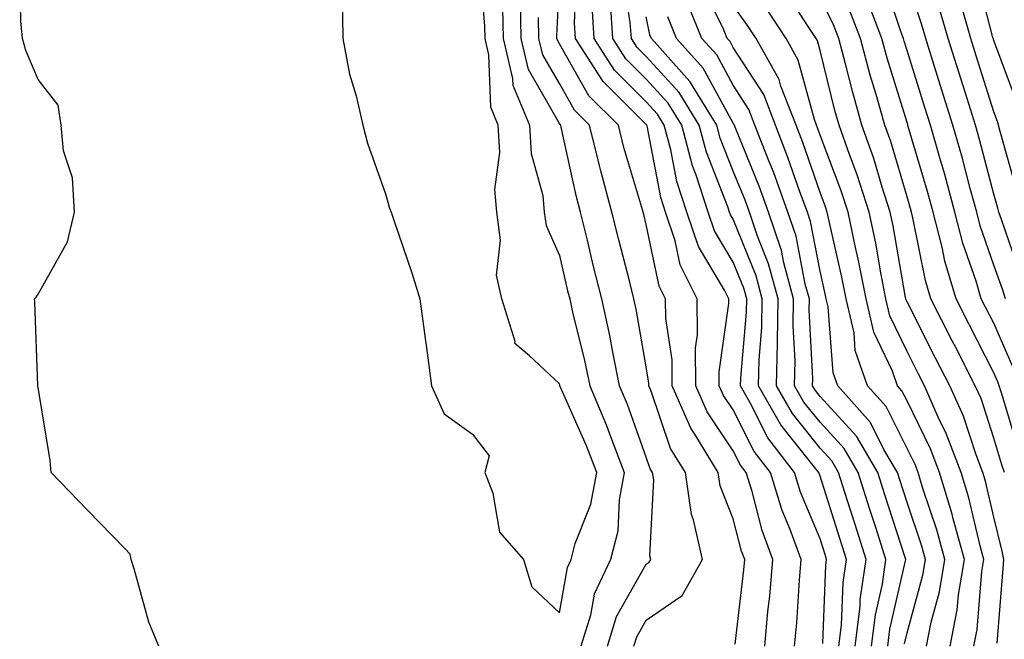
# Model space of a CAD drawing. Units: inches. Extents: x 952643 to 955283, y 7276778 to 7279418.
# Drawn here: x 954026 to 954139, y 7277243 to 7277314 of the extents above; entities that cross this region are included whole.
import ezdxf

# ---------------------------------------------------------------- set-up
doc = ezdxf.new("R2010")
doc.units = ezdxf.units.IN
doc.header["$MEASUREMENT"] = 0
doc.layers.add('Contour_95267276', color=7, linetype='Continuous', true_color=0xf9a370)

msp = doc.modelspace()

# ---------------------------------------------------------------- linework, layer by layer
at = {"layer": 'Contour_95267276'}
for points in [[(954063.05, 7277316.92, 3195), (954063.14, 7277311.92, 3195), (954063.91, 7277307.78, 3195), (954064.65, 7277305.32, 3195), (954065.42, 7277301.92, 3195), (954065.98, 7277299.85, 3195), (954068.05, 7277294.01, 3195), (954068.49, 7277292.36, 3195), (954068.67, 7277291.92, 3195), (954068.99, 7277290.98, 3195), (954071.05, 7277284.92, 3195), (954071.99, 7277281.92, 3195), (954072.61, 7277277.36, 3195), (954072.73, 7277276.6, 3195), (954073.34, 7277271.92, 3195), (954074.8, 7277268.67, 3195), (954078.05, 7277266.34, 3195), (954079.97, 7277263.84, 3195), (954079.47, 7277261.92, 3195), (954080.4, 7277259.57, 3195), (954081.17, 7277255.05, 3195), (954083.9, 7277251.92, 3195), (954084.89, 7277248.76, 3195), (954088.05, 7277245.79, 3195), (954088.97, 7277251, 3195), (954089.4, 7277251.92, 3195), (954089.88, 7277253.75, 3195), (954091.67, 7277258.3, 3195), (954092.34, 7277261.92, 3195), (954091.15, 7277265.02, 3195), (954088.15, 7277271.82, 3195), (954088.11, 7277271.92, 3195), (954088.1, 7277271.97, 3195), (954088.05, 7277272.16, 3195), (954084.62, 7277275.35, 3195), (954082.91, 7277276.78, 3195), (954082.94, 7277277.03, 3195), (954081.44, 7277281.92, 3195), (954080.8, 7277284.67, 3195), (954081.27, 7277288.7, 3195), (954080.86, 7277291.92, 3195), (954080.63, 7277294.5, 3195), (954081.19, 7277298.78, 3195), (954081.01, 7277301.92, 3195), (954080.14, 7277304.01, 3195), (954079.93, 7277310.04, 3195), (954079.49, 7277311.92, 3195), (954079.47, 7277313.34, 3195), (954078.85, 7277321.12, 3195)], [(954041.96, 7277241.92, 3195), (954040.82, 7277244.69, 3195), (954039.13, 7277250.84, 3195), (954038.76, 7277251.92, 3195), (954038.67, 7277252.54, 3195), (954038.05, 7277253.18, 3195), (954033.73, 7277257.6, 3195), (954029.57, 7277261.92, 3195), (954029.44, 7277263.31, 3195), (954028.05, 7277271.71, 3195), (954028.02, 7277271.89, 3195), (954028.02, 7277271.92, 3195), (954028.01, 7277271.96, 3195), (954027.69, 7277281.56, 3195), (954027.65, 7277281.92, 3195), (954027.84, 7277282.13, 3195), (954028.05, 7277282.45, 3195), (954031.46, 7277288.51, 3195), (954032.24, 7277291.92, 3195), (954032.01, 7277295.88, 3195), (954031, 7277298.97, 3195), (954030.7, 7277301.92, 3195), (954030.36, 7277304.23, 3195), (954028.05, 7277307.2, 3195), (954026.64, 7277310.51, 3195), (954026.25, 7277311.92, 3195), (954026.07, 7277313.9, 3195), (954025.94, 7277319.81, 3195)], [(954111.7, 7277241.92, 3190), (954112.05, 7277245.92, 3190), (954112.26, 7277247.71, 3190), (954112.62, 7277251.92, 3190), (954111.39, 7277255.26, 3190), (954110.23, 7277259.74, 3190), (954109.54, 7277261.92, 3190), (954108.9, 7277262.77, 3190), (954108.05, 7277264.44, 3190), (954105.05, 7277268.92, 3190), (954103.74, 7277271.92, 3190), (954103.71, 7277276.26, 3190), (954103.94, 7277277.81, 3190), (954103.91, 7277281.92, 3190), (954101.96, 7277285.83, 3190), (954101.38, 7277288.59, 3190), (954100.26, 7277291.92, 3190), (954099.72, 7277293.59, 3190), (954098.13, 7277301.84, 3190), (954098.11, 7277301.92, 3190), (954098.09, 7277301.96, 3190), (954098.05, 7277302, 3190), (954093.1, 7277306.97, 3190), (954089.91, 7277311.92, 3190), (954089.79, 7277313.66, 3190), (954090.04, 7277319.93, 3190)], [(954120.2, 7277241.92, 3187), (954120.5, 7277244.37, 3187), (954120.69, 7277249.28, 3187), (954121.08, 7277251.92, 3187), (954120.34, 7277254.21, 3187), (954118.05, 7277261.53, 3187), (954117.93, 7277261.8, 3187), (954117.9, 7277261.92, 3187), (954117.42, 7277262.55, 3187), (954113.54, 7277267.41, 3187), (954110.97, 7277271.92, 3187), (954111.02, 7277274.89, 3187), (954111.35, 7277278.62, 3187), (954111.4, 7277281.92, 3187), (954110.69, 7277284.56, 3187), (954108.05, 7277291.09, 3187), (954107.74, 7277291.61, 3187), (954107.64, 7277291.92, 3187), (954107.43, 7277292.54, 3187), (954104.96, 7277298.83, 3187), (954104.14, 7277301.92, 3187), (954101.82, 7277305.69, 3187), (954098.05, 7277309.83, 3187), (954097.01, 7277310.88, 3187), (954096.33, 7277311.92, 3187), (954096.21, 7277313.76, 3187), (954095.36, 7277319.23, 3187)], [(954140.69, 7277304.56, 3172), (954138.05, 7277311.68, 3172), (954137.99, 7277311.86, 3172), (954137.97, 7277311.92, 3172), (954137.94, 7277312.03, 3172), (954135.93, 7277319.8, 3172)], [(954108.29, 7277242.16, 3191), (954109.26, 7277250.71, 3191), (954109.37, 7277251.92, 3191), (954109.02, 7277252.89, 3191), (954108.05, 7277256.58, 3191), (954106.53, 7277260.4, 3191), (954106.3, 7277261.92, 3191), (954103.63, 7277266.34, 3191), (954103.17, 7277267.04, 3191), (954101.04, 7277271.92, 3191), (954101.03, 7277274.9, 3191), (954100.29, 7277279.68, 3191), (954100.27, 7277281.92, 3191), (954099.53, 7277283.4, 3191), (954098.05, 7277290.47, 3191), (954097.76, 7277291.63, 3191), (954097.68, 7277291.92, 3191), (954097.54, 7277292.43, 3191), (954095.47, 7277299.34, 3191), (954094.84, 7277301.92, 3191), (954091.45, 7277305.32, 3191), (954088.05, 7277311.3, 3191), (954087.83, 7277311.7, 3191), (954087.77, 7277311.92, 3191), (954087.77, 7277312.2, 3191), (954088.05, 7277318.38, 3191)], [(954127.76, 7277242.21, 3183), (954128.05, 7277243.48, 3183), (954129.86, 7277250.11, 3183), (954130.16, 7277251.92, 3183), (954129.7, 7277253.57, 3183), (954128.05, 7277258.49, 3183), (954127.21, 7277261.08, 3183), (954126.95, 7277261.92, 3183), (954125.39, 7277264.58, 3183), (954123.83, 7277267.7, 3183), (954120.07, 7277271.92, 3183), (954119.55, 7277273.42, 3183), (954118.97, 7277281, 3183), (954118.75, 7277281.92, 3183), (954118.65, 7277282.52, 3183), (954118.05, 7277285.1, 3183), (954116.95, 7277290.82, 3183), (954116.58, 7277291.92, 3183), (954115.73, 7277294.24, 3183), (954114.35, 7277298.22, 3183), (954112.91, 7277301.92, 3183), (954111.57, 7277305.44, 3183), (954108.05, 7277310.88, 3183), (954107.69, 7277311.56, 3183), (954107.36, 7277311.92, 3183), (954106.88, 7277313.09, 3183), (954104.33, 7277318.2, 3183)], [(954140.24, 7277274.11, 3176), (954138.05, 7277279.11, 3176), (954137.09, 7277280.96, 3176), (954136.6, 7277281.92, 3176), (954136, 7277283.97, 3176), (954134.48, 7277288.35, 3176), (954133.57, 7277291.92, 3176), (954132.39, 7277296.26, 3176), (954131.81, 7277298.16, 3176), (954130.75, 7277301.92, 3176), (954130.1, 7277303.97, 3176), (954128.05, 7277310.54, 3176), (954127.73, 7277311.6, 3176), (954127.64, 7277311.92, 3176), (954127.39, 7277312.58, 3176), (954125.21, 7277319.08, 3176)], [(954139.4, 7277281.92, 3175), (954139.06, 7277282.93, 3175), (954138.05, 7277285.82, 3175), (954136.47, 7277290.34, 3175), (954136.07, 7277291.92, 3175), (954135.33, 7277294.64, 3175), (954134.39, 7277298.26, 3175), (954133.34, 7277301.92, 3175), (954132.07, 7277305.94, 3175), (954131.19, 7277308.78, 3175), (954130.21, 7277311.92, 3175), (954129.73, 7277313.6, 3175), (954128.05, 7277318.54, 3175)], [(954135.74, 7277241.92, 3180), (954136.12, 7277243.85, 3180), (954136.67, 7277250.54, 3180), (954136.9, 7277251.92, 3180), (954136.47, 7277253.5, 3180), (954135.16, 7277259.03, 3180), (954134.29, 7277261.92, 3180), (954132.57, 7277266.44, 3180), (954131.65, 7277268.32, 3180), (954130.05, 7277271.92, 3180), (954129.37, 7277273.24, 3180), (954128.05, 7277275.85, 3180), (954126.09, 7277279.96, 3180), (954125.63, 7277281.92, 3180), (954125.04, 7277284.93, 3180), (954124.45, 7277288.32, 3180), (954123.7, 7277291.92, 3180), (954122.32, 7277296.19, 3180), (954121.42, 7277298.55, 3180), (954120.23, 7277301.92, 3180), (954119.75, 7277303.62, 3180), (954118.05, 7277310.53, 3180), (954117.76, 7277311.63, 3180), (954117.59, 7277311.92, 3180), (954116.68, 7277313.29, 3180), (954113.82, 7277317.69, 3180)], [(954093.58, 7277241.92, 3193), (954094.63, 7277245.34, 3193), (954098.05, 7277251.36, 3193), (954098.38, 7277251.59, 3193), (954098.57, 7277251.92, 3193), (954098.47, 7277252.34, 3193), (954098.9, 7277261.07, 3193), (954098.77, 7277261.92, 3193), (954098.5, 7277262.37, 3193), (954098.05, 7277263.7, 3193), (954095.88, 7277269.75, 3193), (954094.98, 7277271.92, 3193), (954094.19, 7277275.78, 3193), (954093.85, 7277277.72, 3193), (954092.92, 7277281.92, 3193), (954091.95, 7277285.82, 3193), (954091.28, 7277288.69, 3193), (954090.49, 7277291.92, 3193), (954089.97, 7277293.84, 3193), (954088.26, 7277301.71, 3193), (954088.21, 7277301.92, 3193), (954088.13, 7277302, 3193), (954088.05, 7277302.13, 3193), (954084.48, 7277308.35, 3193), (954083.63, 7277311.92, 3193), (954083.56, 7277316.41, 3193)], [(954118.36, 7277242.23, 3188), (954118.7, 7277251.27, 3188), (954118.8, 7277251.92, 3188), (954118.62, 7277252.49, 3188), (954118.05, 7277254.3, 3188), (954115.81, 7277259.68, 3188), (954115.11, 7277261.92, 3188), (954112.05, 7277265.92, 3188), (954110, 7277269.97, 3188), (954108.89, 7277271.92, 3188), (954108.91, 7277272.78, 3188), (954109.57, 7277280.4, 3188), (954109.6, 7277281.92, 3188), (954109.27, 7277283.14, 3188), (954108.05, 7277286.16, 3188), (954105.9, 7277289.77, 3188), (954105.18, 7277291.92, 3188), (954103.79, 7277296.18, 3188), (954103.37, 7277297.24, 3188), (954102.13, 7277301.92, 3188), (954100.58, 7277304.45, 3188), (954098.05, 7277307.21, 3188), (954095.71, 7277309.58, 3188), (954094.19, 7277311.92, 3188), (954093.93, 7277316.04, 3188)], [(954125.84, 7277241.92, 3184), (954126.09, 7277243.88, 3184), (954127.88, 7277251.75, 3184), (954127.9, 7277251.92, 3184), (954127.84, 7277252.13, 3184), (954125.5, 7277259.37, 3184), (954124.69, 7277261.92, 3184), (954122.24, 7277266.11, 3184), (954118.05, 7277270.69, 3184), (954117.5, 7277271.37, 3184), (954117.19, 7277271.92, 3184), (954117.21, 7277272.76, 3184), (954116.79, 7277280.66, 3184), (954116.81, 7277281.92, 3184), (954116.34, 7277283.63, 3184), (954115.28, 7277289.15, 3184), (954114.35, 7277291.92, 3184), (954112.67, 7277296.54, 3184), (954112.14, 7277297.83, 3184), (954110.55, 7277301.92, 3184), (954109.86, 7277303.73, 3184), (954108.05, 7277306.53, 3184), (954106.15, 7277310.02, 3184), (954104.45, 7277311.92, 3184), (954102.59, 7277316.46, 3184)], [(954138.42, 7277242.29, 3179), (954139.1, 7277250.87, 3179), (954139.2, 7277251.92, 3179), (954139.01, 7277252.88, 3179), (954138.05, 7277256.78, 3179), (954137.07, 7277260.94, 3179), (954136.77, 7277261.92, 3179), (954136, 7277263.97, 3179), (954134.54, 7277268.41, 3179), (954132.97, 7277271.92, 3179), (954131.3, 7277275.17, 3179), (954128.05, 7277281.59, 3179), (954127.94, 7277281.81, 3179), (954127.92, 7277281.92, 3179), (954127.88, 7277282.09, 3179), (954126.46, 7277290.33, 3179), (954126.13, 7277291.92, 3179), (954125.2, 7277294.77, 3179), (954124.22, 7277298.09, 3179), (954122.87, 7277301.92, 3179), (954121.8, 7277305.67, 3179), (954120.99, 7277308.98, 3179), (954120.2, 7277311.92, 3179), (954119.6, 7277313.47, 3179), (954118.05, 7277316.68, 3179)], [(954140.83, 7277264.7, 3177), (954138.96, 7277271.01, 3177), (954138.67, 7277271.92, 3177), (954138.51, 7277272.38, 3177), (954138.05, 7277273.42, 3177), (954135.17, 7277279.04, 3177), (954133.7, 7277281.92, 3177), (954132.41, 7277286.28, 3177), (954132.09, 7277287.88, 3177), (954131.07, 7277291.92, 3177), (954130.41, 7277294.28, 3177), (954128.19, 7277301.78, 3177), (954128.15, 7277301.92, 3177), (954128.13, 7277302, 3177), (954128.05, 7277302.23, 3177), (954125.77, 7277309.64, 3177), (954125.16, 7277311.92, 3177), (954123.37, 7277316.6, 3177)], [(954081.51, 7277315.38, 3194), (954081.56, 7277311.92, 3194), (954082.66, 7277307.31, 3194), (954082.68, 7277306.55, 3194), (954084.61, 7277301.92, 3194), (954084.81, 7277298.68, 3194), (954086.14, 7277293.83, 3194), (954086.31, 7277291.92, 3194), (954086.51, 7277290.38, 3194), (954088.05, 7277286.92, 3194), (954088.99, 7277282.86, 3194), (954089.23, 7277281.92, 3194), (954089.56, 7277280.41, 3194), (954090.95, 7277274.82, 3194), (954091.55, 7277271.92, 3194), (954093.46, 7277267.33, 3194), (954093.91, 7277266.06, 3194), (954095.5, 7277261.92, 3194), (954094.92, 7277258.8, 3194), (954094.78, 7277255.19, 3194), (954093.92, 7277251.92, 3194), (954092.06, 7277247.91, 3194), (954091.64, 7277245.51, 3194), (954090.53, 7277241.92, 3194)], [(954115.12, 7277241.92, 3189), (954115.36, 7277244.61, 3189), (954115.67, 7277249.54, 3189), (954115.87, 7277251.92, 3189), (954114.61, 7277255.36, 3189), (954113.69, 7277257.56, 3189), (954112.33, 7277261.92, 3189), (954110.47, 7277264.34, 3189), (954108.05, 7277269.13, 3189), (954106.93, 7277270.8, 3189), (954106.45, 7277271.92, 3189), (954106.44, 7277273.53, 3189), (954107.54, 7277281.41, 3189), (954107.54, 7277281.92, 3189), (954107.03, 7277282.94, 3189), (954104.07, 7277287.94, 3189), (954102.72, 7277291.92, 3189), (954101.58, 7277295.45, 3189), (954100.87, 7277299.1, 3189), (954100.12, 7277301.92, 3189), (954099.33, 7277303.2, 3189), (954098.05, 7277304.61, 3189), (954094.4, 7277308.27, 3189), (954092.04, 7277311.92, 3189), (954091.81, 7277315.68, 3189)], [(954130.3, 7277241.92, 3182), (954130.84, 7277244.71, 3182), (954131.79, 7277248.18, 3182), (954132.41, 7277251.92, 3182), (954131.47, 7277255.34, 3182), (954129.87, 7277260.1, 3182), (954129.32, 7277261.92, 3182), (954128.97, 7277262.84, 3182), (954128.05, 7277264.71, 3182), (954125.66, 7277269.53, 3182), (954123.52, 7277271.92, 3182), (954122.1, 7277275.97, 3182), (954121.95, 7277278.02, 3182), (954121.05, 7277281.92, 3182), (954120.56, 7277284.43, 3182), (954119.09, 7277290.88, 3182), (954118.87, 7277291.92, 3182), (954118.67, 7277292.54, 3182), (954118.05, 7277294.16, 3182), (954116.05, 7277299.92, 3182), (954115.28, 7277301.92, 3182), (954113.54, 7277306.43, 3182), (954113.33, 7277307.2, 3182), (954110.69, 7277311.92, 3182), (954109.63, 7277313.5, 3182), (954108.05, 7277315.7, 3182)], [(954133.01, 7277241.92, 3181), (954133.84, 7277246.13, 3181), (954133.99, 7277247.86, 3181), (954134.65, 7277251.92, 3181), (954133.37, 7277256.6, 3181), (954133.26, 7277257.13, 3181), (954131.8, 7277261.92, 3181), (954130.77, 7277264.64, 3181), (954128.05, 7277270.18, 3181), (954127.47, 7277271.34, 3181), (954126.96, 7277271.92, 3181), (954126.38, 7277273.59, 3181), (954124.22, 7277278.09, 3181), (954123.34, 7277281.92, 3181), (954122.47, 7277286.34, 3181), (954122.13, 7277287.84, 3181), (954121.28, 7277291.92, 3181), (954120.49, 7277294.36, 3181), (954118.05, 7277300.77, 3181), (954117.76, 7277301.63, 3181), (954117.64, 7277301.92, 3181), (954117.39, 7277302.58, 3181), (954115.54, 7277309.41, 3181), (954114.13, 7277311.92, 3181), (954111.71, 7277315.58, 3181)], [(954139.28, 7277261.92, 3178), (954138.96, 7277262.83, 3178), (954138.05, 7277265.9, 3178), (954136.57, 7277270.44, 3178), (954135.9, 7277271.92, 3178), (954133.65, 7277276.32, 3178), (954133.24, 7277277.11, 3178), (954130.79, 7277281.92, 3178), (954130.17, 7277284.04, 3178), (954128.73, 7277291.24, 3178), (954128.56, 7277291.92, 3178), (954128.45, 7277292.32, 3178), (954128.05, 7277293.67, 3178), (954126.17, 7277300.05, 3178), (954125.51, 7277301.92, 3178), (954124.5, 7277305.47, 3178), (954123.81, 7277307.68, 3178), (954122.68, 7277311.92, 3178), (954121.4, 7277315.27, 3178)], [(954141.05, 7277284.92, 3174), (954138.91, 7277291.06, 3174), (954138.62, 7277291.92, 3174), (954138.5, 7277292.37, 3174), (954138.05, 7277293.97, 3174), (954136.41, 7277300.28, 3174), (954135.94, 7277301.92, 3174), (954134.97, 7277305, 3174), (954134.05, 7277307.92, 3174), (954132.8, 7277311.92, 3174), (954131.73, 7277315.6, 3174)], [(954140.66, 7277294.53, 3173), (954138.78, 7277301.19, 3173), (954138.59, 7277301.92, 3173), (954138.47, 7277302.34, 3173), (954138.05, 7277303.47, 3173), (954136.02, 7277309.89, 3173), (954135.38, 7277311.92, 3173), (954134.31, 7277315.66, 3173)], [(954096.62, 7277241.92, 3192), (954096.96, 7277243.01, 3192), (954098.05, 7277244.94, 3192), (954102.18, 7277247.79, 3192), (954104.51, 7277251.92, 3192), (954103.47, 7277256.5, 3192), (954103.24, 7277257.11, 3192), (954102.54, 7277261.92, 3192), (954100.84, 7277264.71, 3192), (954098.57, 7277271.4, 3192), (954098.34, 7277271.92, 3192), (954098.34, 7277272.21, 3192), (954098.05, 7277274.09, 3192), (954096.87, 7277280.74, 3192), (954096.61, 7277281.92, 3192), (954096.14, 7277283.83, 3192), (954094.87, 7277288.74, 3192), (954094.09, 7277291.92, 3192), (954092.81, 7277296.68, 3192), (954092.67, 7277297.3, 3192), (954091.52, 7277301.92, 3192), (954089.79, 7277303.66, 3192), (954088.05, 7277306.71, 3192), (954086.16, 7277310.03, 3192), (954085.7, 7277311.92, 3192), (954085.66, 7277314.31, 3192)], [(954122.08, 7277241.92, 3186), (954122.64, 7277246.51, 3186), (954122.67, 7277247.3, 3186), (954123.35, 7277251.92, 3186), (954122.07, 7277255.94, 3186), (954121.17, 7277258.8, 3186), (954120.18, 7277261.92, 3186), (954119.4, 7277263.27, 3186), (954118.05, 7277264.73, 3186), (954114.86, 7277268.73, 3186), (954113.04, 7277271.92, 3186), (954113.14, 7277276.83, 3186), (954113.13, 7277277, 3186), (954113.21, 7277281.92, 3186), (954112.1, 7277285.97, 3186), (954110.83, 7277289.14, 3186), (954109.91, 7277291.92, 3186), (954109.41, 7277293.28, 3186), (954108.05, 7277296.61, 3186), (954106.56, 7277300.43, 3186), (954106.16, 7277301.92, 3186), (954103.12, 7277306.85, 3186), (954103.07, 7277306.94, 3186), (954098.63, 7277311.92, 3186), (954098.46, 7277312.33, 3186), (954098.05, 7277314.39, 3186)], [(954123.96, 7277241.92, 3185), (954124.41, 7277245.56, 3185), (954125.21, 7277249.08, 3185), (954125.63, 7277251.92, 3185), (954124.5, 7277255.47, 3185), (954123.79, 7277257.66, 3185), (954122.43, 7277261.92, 3185), (954120.82, 7277264.69, 3185), (954118.05, 7277267.71, 3185), (954116.18, 7277270.05, 3185), (954115.12, 7277271.92, 3185), (954115.17, 7277274.8, 3185), (954114.95, 7277278.82, 3185), (954115, 7277281.92, 3185), (954113.88, 7277286.09, 3185), (954113.61, 7277287.48, 3185), (954112.12, 7277291.92, 3185), (954111.04, 7277294.91, 3185), (954108.27, 7277301.7, 3185), (954108.19, 7277301.92, 3185), (954108.15, 7277302.02, 3185), (954108.05, 7277302.17, 3185), (954104.6, 7277308.47, 3185), (954101.54, 7277311.92, 3185), (954100.52, 7277314.39, 3185)]]:
    msp.add_polyline3d(points, dxfattribs=at)

doc.saveas('drawing.dxf')
